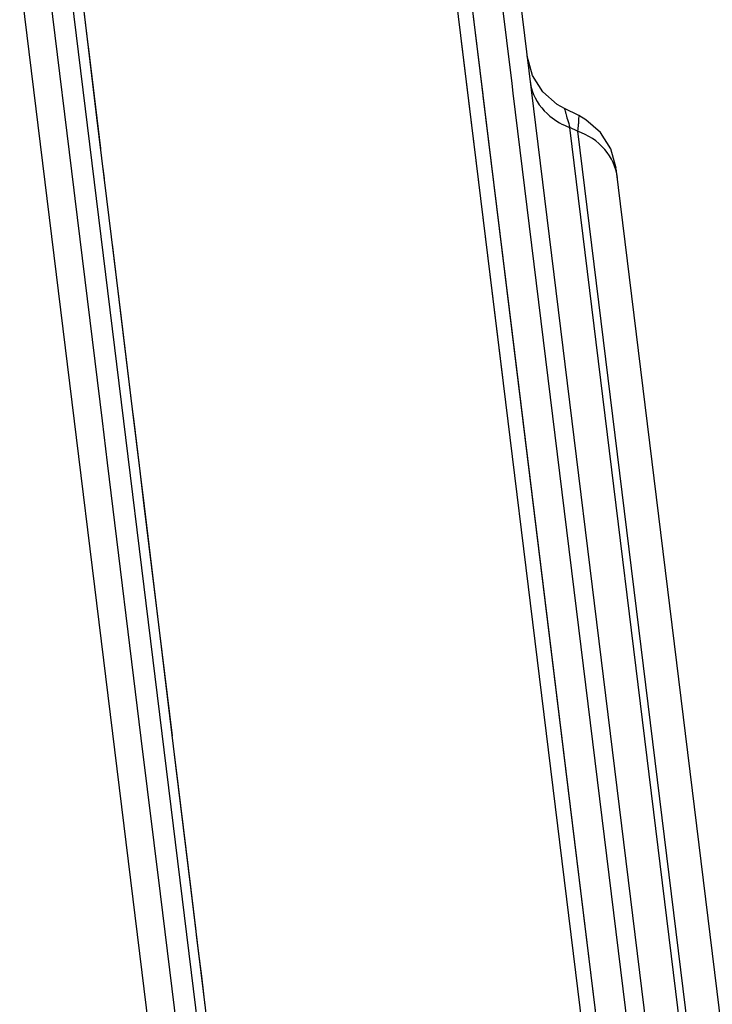
# Model space of a CAD drawing. Units: millimetres. Extents: x 0 to 1189, y 0 to 841.
# Drawn here: x 142 to 160, y 413 to 438 of the extents above; entities that cross this region are included whole.
import ezdxf

# ---------------------------------------------------------------- set-up
doc = ezdxf.new("R2010")
doc.units = ezdxf.units.MM
doc.header["$LTSCALE"] = 65.395
doc.layers.add('1', color=7, linetype='CONTINUOUS')

msp = doc.modelspace()

# ---------------------------------------------------------------- linework, layer by layer
at = {"layer": '1', "color": 6, "linetype": 'Continuous'}
for p, q in [((142.186, 447.963), (151.604, 371.26)), ((161.794, 372.376), (152.87, 445.055)), ((159.038, 391.682), (152.87, 441.917)), ((153.447, 440.316), (153.955, 436.174)), ((153.452, 440.271), (153.992, 435.874)), ((143.393, 433.705), (142.675, 439.551)), ((150.363, 371.108), (141.988, 439.317)), ((143.592, 438.748), (143.748, 437.467)), ((143.594, 438.733), (143.757, 437.392)), ((143.748, 437.467), (143.754, 437.419)), ((143.754, 437.419), (144.075, 434.781)), ((143.757, 437.392), (143.977, 435.588)), ((154.472, 428.874), (153.406, 437.555)), ((153.959, 436.146), (154.869, 428.734)), ((153.993, 435.868), (154.712, 430.011)), ((143.977, 435.588), (144.609, 430.402)), ((144.138, 434.266), (144.169, 434.011)), ((143.419, 433.491), (143.393, 433.705)), ((144.124, 427.749), (143.419, 433.491)), ((144.376, 432.31), (144.611, 430.382)), ((144.609, 430.402), (144.895, 428.052)), ((144.611, 430.382), (144.896, 428.049)), ((154.869, 428.734), (154.938, 428.168)), ((144.895, 428.052), (144.934, 427.731)), ((144.896, 428.049), (145.201, 425.547)), ((154.938, 428.168), (157.102, 410.546)), ((144.258, 426.665), (144.124, 427.749)), ((144.934, 427.731), (145.072, 426.6)), ((145.131, 419.555), (144.258, 426.665)), ((145.072, 426.6), (145.199, 425.563)), ((145.199, 425.563), (145.925, 419.615)), ((145.201, 425.547), (146.018, 418.851)), ((145.624, 415.537), (145.131, 419.555)), ((145.957, 419.352), (146.016, 418.867)), ((146.016, 418.867), (146.408, 415.651)), ((146.018, 418.851), (146.411, 415.634)), ((156.375, 416.459), (157.172, 409.973)), ((151.068, 371.195), (145.624, 415.537)), ((146.408, 415.651), (146.531, 414.651)), ((146.411, 415.634), (146.61, 413.999)), ((146.531, 414.651), (146.561, 414.4)), ((146.561, 414.4), (146.61, 413.999)), ((146.61, 413.999), (146.682, 413.409)), ((146.61, 413.999), (147.088, 410.088)), ((146.682, 413.409), (146.774, 412.657))]:
    msp.add_line(p, q, dxfattribs=at)
at = {"layer": '1', "color": 7, "linetype": 'Continuous'}
for p, q in [((154.312, 443.568), (163.034, 372.528)), ((154.711, 436.466), (153.894, 443.117)), ((155.235, 436.674), (155.097, 437.173)), ((155.506, 436.246), (155.235, 436.674)), ((154.742, 436.214), (154.711, 436.466)), ((159.456, 397.818), (154.742, 436.214)), ((155.879, 435.919), (155.506, 436.246)), ((156.065, 435.814), (155.879, 435.919)), ((156.435, 435.633), (156.065, 435.814)), ((163.903, 372.632), (156.205, 435.33)), ((156.403, 435.231), (156.205, 435.33)), ((156.993, 435.202), (156.62, 435.528)), ((156.403, 435.231), (167.237, 347.002)), ((167.92, 348.613), (157.403, 434.27))]:
    msp.add_line(p, q, dxfattribs=at)
msp.add_lwpolyline([(157.402, 434.275), (157.264, 434.773), (156.993, 435.202), (156.62, 435.528), (156.435, 435.633)], dxfattribs=at)
at = {"layer": '1', "color": 6, "linetype": 'Continuous'}
msp.add_lwpolyline([(154.712, 430.011), (155.505, 423.555), (156.375, 416.459)], dxfattribs=at)
at = {"layer": '1', "color": 7, "linetype": 'Continuous'}
for points, knots in [([(155.177, 436.524), (155.187, 436.44), (155.263, 436.095), (155.483, 435.788), (155.689, 435.618)], [0, 0, 0, 0, 0.239267, 1, 1, 1, 1]), ([(156.066, 435.814), (156.056, 435.818), (156.092, 435.74), (156.093, 435.684), (156.152, 435.512), (156.184, 435.399), (156.205, 435.33)], [0, 0, 0, 0, 0.061509, 0.253787, 0.569218, 1, 1, 1, 1]), ([(156.435, 435.633), (156.444, 435.629), (156.427, 435.582), (156.435, 435.516), (156.416, 435.385), (156.409, 435.288), (156.403, 435.231)], [0, 0, 0, 0, 0.069188, 0.262375, 0.574077, 1, 1, 1, 1]), ([(157.431, 434.038), (157.399, 434.3), (157.155, 434.829), (156.67, 435.136), (156.404, 435.231)], [0, 0, 0, 0, 0.483216, 1, 1, 1, 1])]:
    msp.add_open_spline(points, degree=3, knots=knots, dxfattribs=at)
msp.add_open_spline([(155.689, 435.618), (155.841, 435.493), (156.019, 435.395), (156.205, 435.33)], degree=3, dxfattribs=at)

doc.saveas('drawing.dxf')
